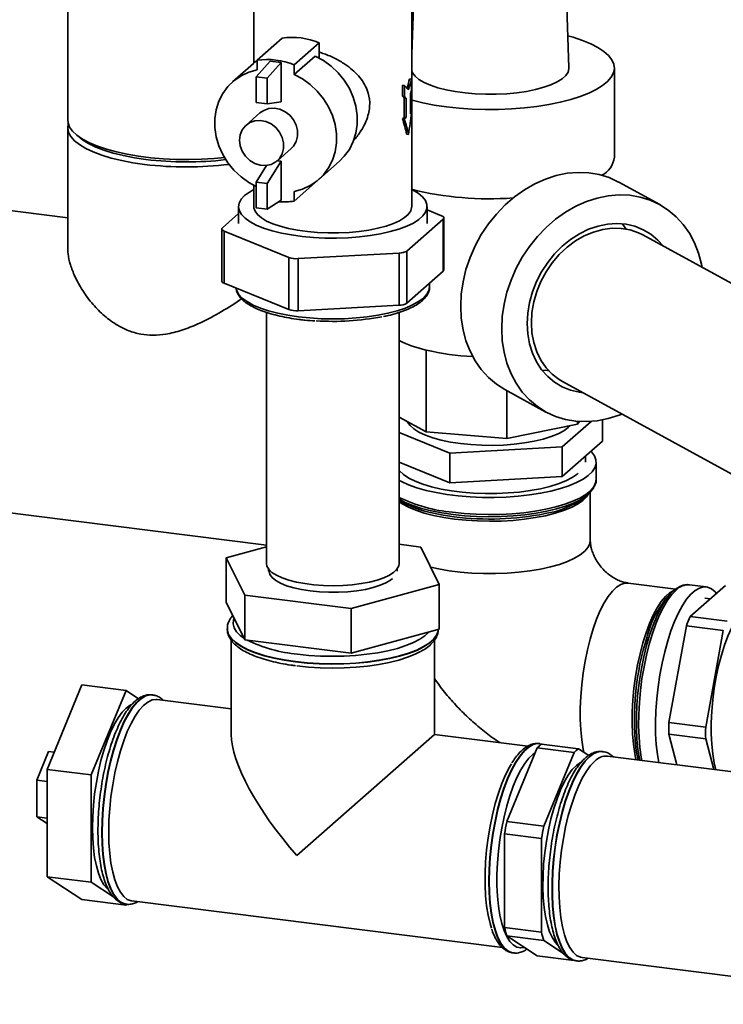
# Paper-space layout 'Blatt1' of a CAD drawing. Units: millimetres. Extents: x 0 to 5940, y 0 to 4200.
# Drawn here: x 4930 to 5109, y 1285 to 1535 of the extents above; entities that cross this region are included whole.
import ezdxf

# ---------------------------------------------------------------- set-up
doc = ezdxf.new("R2010")
doc.units = ezdxf.units.MM

psp = doc.layouts.new('Blatt1')

# ---------------------------------------------------------------- linework, layer by layer
at = {"color": 7, "linetype": 'Continuous', "lineweight": 35, "ltscale": 10}
for p, q in [((4942.55, 1740.57), (4942.55, 1509.27)), ((5069.62, 1522.51), (5068.36, 1556.45)), ((5030.66, 1550.49), (5029.75, 1525.96)), ((4989.75, 1548.73), (4989.75, 1523.68)), ((5029.75, 1487.27), (5029.75, 1549.69)), ((5029.92, 1530.62), (5029.75, 1530.58)), ((4996.94, 1530.02), (4990.58, 1524.41)), ((5006.3, 1528.84), (4999.93, 1523.23)), ((5006.3, 1524.93), (5006.3, 1528.84)), ((4989.65, 1523.59), (4984.34, 1518.91)), ((4990.32, 1520.21), (4993.85, 1524.16)), ((4990.58, 1524.41), (4990.58, 1521.95)), ((4993.12, 1519.86), (4996.66, 1523.8)), ((4993.85, 1524.16), (4996.66, 1523.8)), ((4996.66, 1523.8), (4996.66, 1513.9)), ((5005.24, 1525.45), (4999.93, 1520.77)), ((4999.93, 1520.77), (4999.93, 1523.23)), ((5081.12, 1499.8), (5081.12, 1522.43)), ((4990.32, 1520.21), (4993.12, 1519.86)), ((4990.32, 1513.67), (4990.32, 1520.21)), ((4993.12, 1513.31), (4993.12, 1519.86)), ((5027.43, 1518.09), (5027.43, 1515.26)), ((5027.43, 1518.09), (5027.9, 1518.03)), ((5027.9, 1518.03), (5027.9, 1515.2)), ((5029.2, 1519.65), (5029.67, 1519.59)), ((5029.67, 1516.76), (5029.67, 1519.59)), ((5029.41, 1510.78), (5029.41, 1515.68)), ((4990.32, 1513.67), (4993.12, 1513.31)), ((4996.66, 1513.9), (4993.12, 1513.31)), ((5027.43, 1515.26), (5027.9, 1515.2)), ((5027.88, 1514.81), (5027.88, 1509.9)), ((5027.88, 1514.81), (5028.35, 1514.75)), ((5028.35, 1514.75), (5028.35, 1509.85)), ((4991.29, 1511.04), (4987.75, 1507.92)), ((5029.41, 1511.14), (5029.67, 1511.1)), ((5027.43, 1509.61), (5027.9, 1509.55)), ((5027.88, 1509.9), (5028.35, 1509.85)), ((4942.55, 1507.39), (4942.55, 1476.73)), ((5028.46, 1505.65), (5028.93, 1505.59)), ((4995.69, 1498.92), (4999.22, 1502.04)), ((4993.12, 1493.18), (4996.66, 1498.82)), ((4995.71, 1498.94), (4996.66, 1498.82)), ((4996.66, 1498.82), (4996.66, 1488.92)), ((5006.17, 1494.16), (5011.47, 1498.84)), ((4990.32, 1493.53), (4992.96, 1497.75)), ((4990.32, 1493.53), (4993.12, 1493.18)), ((4990.32, 1486.98), (4990.32, 1493.53)), ((4993.12, 1486.63), (4993.12, 1493.18)), ((5005.96, 1493.98), (4999.93, 1488.67)), ((5092.62, 1487.81), (5082.23, 1493.51)), ((4989.75, 1492.7), (4989.75, 1487.27)), ((4999.93, 1488.67), (4999.93, 1491.12)), ((4942.55, 1484.48), (4907.3, 1488.92)), ((4996.66, 1488.92), (4993.12, 1486.63)), ((4985.85, 1487.27), (4985.85, 1483.02)), ((4990.32, 1486.98), (4993.12, 1486.63)), ((5033.65, 1483.02), (5033.65, 1487.27)), ((5037.33, 1484.95), (5033.65, 1486.45)), ((4985.85, 1485.52), (4981.77, 1481.92)), ((5028.54, 1476.03), (5037.73, 1484.13)), ((5037.73, 1470.93), (5037.73, 1484.13)), ((5037.89, 1471.22), (5037.89, 1484.42)), ((4981.61, 1481.63), (4981.61, 1468.43)), ((4982.18, 1481.1), (4998.63, 1474.4)), ((4982.18, 1481.1), (4982.18, 1467.9)), ((5225.43, 1404.95), (5088.38, 1480.1)), ((5028.54, 1476.03), (5028.54, 1462.83)), ((4998.63, 1461.2), (4998.63, 1474.4)), ((5000.97, 1474.1), (5026.61, 1475.5)), ((5000.97, 1474.1), (5000.97, 1460.9)), ((5026.61, 1462.3), (5026.61, 1475.5)), ((5028.54, 1462.83), (5037.73, 1470.93)), ((4982.18, 1467.9), (4998.63, 1461.2)), ((5034.3, 1467), (5034.3, 1467.91)), ((5000.97, 1460.9), (5026.61, 1462.3)), ((4992.95, 1460.46), (4992.95, 1396.76)), ((5001.13, 1458.69), (5001.3, 1458.66)), ((5001.3, 1458.66), (5001.47, 1458.64)), ((5026.55, 1396.76), (5026.55, 1460.46)), ((5033.38, 1450.92), (5033.38, 1430.18)), ((5053.38, 1440.9), (5063.77, 1435.2)), ((5053.83, 1440.66), (5053.83, 1428.52)), ((5068, 1442.92), (5205.05, 1367.77)), ((5033.38, 1430.18), (5026.55, 1433.92)), ((5078.11, 1427.82), (5078.11, 1433.21)), ((5071.81, 1432.16), (5053.83, 1428.52)), ((5067.9, 1426.36), (5075.22, 1432.81)), ((5071.81, 1432.82), (5071.81, 1432.16)), ((5072.27, 1432.79), (5071.81, 1432.16)), ((5026.55, 1430.04), (5039.42, 1424.8)), ((5053.83, 1428.52), (5033.38, 1430.18)), ((5039.42, 1424.8), (5067.9, 1426.36)), ((5078.11, 1427.82), (5067.9, 1418.82)), ((5067.9, 1418.82), (5067.9, 1426.36)), ((5039.42, 1417.26), (5039.42, 1424.8)), ((5073.77, 1422.49), (5073.77, 1423.99)), ((5039.42, 1417.26), (5026.55, 1422.5)), ((5076.52, 1418.17), (5076.52, 1422.49)), ((5067.9, 1418.82), (5039.42, 1417.26)), ((4897.79, 1413.42), (4992.95, 1401.43)), ((5073.66, 1413.61), (5074.51, 1414.37)), ((5075.02, 1402.69), (5075.02, 1414.86)), ((4992.95, 1401.06), (4982.75, 1398.27)), ((5032.09, 1400.97), (5026.55, 1401.66)), ((5036.75, 1391.47), (5032.09, 1400.97)), ((4982.75, 1398.27), (4987.41, 1388.78)), ((4982.75, 1386.96), (4982.75, 1398.27)), ((4993.45, 1395.4), (4993.45, 1394.87)), ((5026.05, 1394.87), (5026.05, 1395.4)), ((5014.41, 1385.38), (5036.75, 1391.47)), ((5036.75, 1380.16), (5036.75, 1391.47)), ((5096.67, 1390.31), (5084.6, 1391.83)), ((5104.43, 1390.84), (5100.14, 1391.39)), ((5100.35, 1383.32), (5109.27, 1391.19)), ((4987.41, 1388.78), (5014.41, 1385.38)), ((4987.41, 1377.46), (4987.41, 1388.78)), ((5096.12, 1389.86), (5095.26, 1389.11)), ((4982.75, 1386.96), (4987.41, 1377.46)), ((5105.43, 1387.8), (5104.07, 1387.97)), ((5014.41, 1374.06), (5014.41, 1385.38)), ((5109.71, 1382.14), (5100.35, 1383.32)), ((5094.93, 1356.46), (5099.39, 1380.98)), ((5099.39, 1380.98), (5108.74, 1379.8)), ((4983, 1380.26), (4983, 1380.18)), ((4983, 1380.17), (4983, 1380.26)), ((5014.41, 1374.06), (5036.75, 1380.16)), ((5108.74, 1379.8), (5104.28, 1355.28)), ((4984, 1377.34), (4984, 1353.47)), ((4987.41, 1377.46), (5014.41, 1374.06)), ((5035.5, 1353.47), (5035.5, 1377.35)), ((4937.3, 1344.59), (4946.14, 1365.99)), ((4957.37, 1364.58), (4946.14, 1365.99)), ((4948.53, 1343.17), (4957.37, 1364.58)), ((4957.37, 1364.58), (4960.51, 1362.51)), ((4964.07, 1363.48), (4963.99, 1363.49)), ((4964.07, 1363.48), (4963.99, 1363.49)), ((4984, 1359.96), (4965.26, 1362.32)), ((5104.28, 1355.28), (5094.93, 1356.46)), ((5000.65, 1322.73), (5035.5, 1353.47)), ((5059.19, 1350.49), (5035.5, 1353.47)), ((5094.93, 1353.48), (5104.28, 1352.3)), ((5097, 1345.72), (5094.93, 1353.48)), ((5062.2, 1351.11), (5062.12, 1351.12)), ((5062.84, 1350.96), (5062.15, 1351.09)), ((5072.05, 1349.83), (5062.69, 1351.01)), ((5104.28, 1352.3), (5106.36, 1344.54)), ((4937.72, 1349.09), (4934.72, 1341.81)), ((4939.09, 1348.92), (4937.72, 1349.09)), ((5053.85, 1331.33), (5061.58, 1350.03)), ((5061.58, 1350.03), (5070.93, 1348.85)), ((5070.93, 1348.85), (5063.21, 1330.15)), ((5074.63, 1348.13), (5072.05, 1349.83)), ((5078.19, 1349.1), (5078.11, 1349.11)), ((5118.57, 1343), (5079.38, 1347.94)), ((4948.53, 1343.17), (4937.3, 1344.59)), ((4937.3, 1317.37), (4937.3, 1344.59)), ((4937.3, 1341.49), (4934.72, 1341.81)), ((4934.72, 1341.81), (4934.72, 1332.56)), ((4948.53, 1315.96), (4948.53, 1343.17)), ((4937.3, 1332.23), (4934.72, 1332.56)), ((4934.72, 1332.56), (4937.3, 1330.86)), ((5063.21, 1330.15), (5053.85, 1331.33)), ((5053.3, 1328.25), (5062.65, 1327.08)), ((5053.3, 1304.48), (5053.3, 1328.25)), ((5062.65, 1327.08), (5062.65, 1303.3)), ((4948.53, 1315.96), (4937.3, 1317.37)), ((4946.14, 1311.56), (4937.3, 1317.37)), ((4954.14, 1312.27), (4948.53, 1315.96)), ((4957.37, 1310.14), (4946.14, 1311.56)), ((4958.83, 1311.22), (5052.73, 1299.39)), ((4957.37, 1310.14), (4956.77, 1310.54)), ((4957.3, 1310.41), (4957.38, 1310.4)), ((4957.48, 1310.42), (4957.37, 1310.14)), ((5062.65, 1303.3), (5053.3, 1304.48)), ((5053.85, 1302.39), (5063.21, 1301.21)), ((5061.58, 1297.31), (5053.85, 1302.39)), ((5063.21, 1301.21), (5068.26, 1297.89)), ((5055.35, 1298.06), (5055.44, 1298.04)), ((5055.44, 1298.04), (5055.52, 1298.03)), ((5070.93, 1296.13), (5061.58, 1297.31)), ((5071.42, 1296.03), (5071.5, 1296.02)), ((5072.95, 1296.85), (5166.84, 1285.02))]:
    psp.add_line(p, q, dxfattribs=at)
at = {"color": 7, "linetype": 'Continuous', "lineweight": 35, "ltscale": 10, "flags": 128}
for points in [[(5029.75, 1514.28), (5029.85, 1514.26), (5032.57, 1513.6), (5035.48, 1513.05), (5038.56, 1512.6), (5041.75, 1512.26), (5045.04, 1512.04), (5048.38, 1511.94), (5051.73, 1511.95), (5055.06, 1512.09), (5058.33, 1512.34), (5061.49, 1512.7), (5064.53, 1513.18), (5067.39, 1513.76), (5070.06, 1514.44), (5072.49, 1515.21), (5074.66, 1516.06), (5076.55, 1516.98), (5078.14, 1517.97), (5079.4, 1519), (5080.32, 1520.08), (5080.9, 1521.18), (5081.12, 1522.29), (5080.98, 1523.41), (5080.49, 1524.52), (5079.65, 1525.6), (5078.47, 1526.64), (5076.97, 1527.64), (5075.15, 1528.58), (5073.04, 1529.45), (5070.67, 1530.24), (5069.32, 1530.62)], [(4990.58, 1524.34), (4990, 1523.89), (4989.65, 1523.59)], [(5011.47, 1498.84), (5012.67, 1500.05), (5013.95, 1501.8), (5014.94, 1503.76), (5015.61, 1505.88), (5015.95, 1508.12), (5015.95, 1510.43), (5015.61, 1512.76), (5014.94, 1515.05), (5013.95, 1517.26), (5012.67, 1519.33), (5011.12, 1521.23), (5009.34, 1522.9), (5007.36, 1524.32), (5005.24, 1525.45)], [(4990.58, 1521.95), (4988.45, 1521.36), (4986.48, 1520.44), (4984.69, 1519.21), (4983.14, 1517.71), (4981.86, 1515.96), (4980.87, 1514), (4980.2, 1511.87), (4979.86, 1509.63), (4979.86, 1507.32), (4980.2, 1505), (4980.87, 1502.7), (4981.86, 1500.5), (4983.14, 1498.42), (4984.69, 1496.53), (4986.48, 1494.85), (4988.45, 1493.43), (4990.32, 1492.42)], [(4999.93, 1491.12), (5002.06, 1491.72), (5004.03, 1492.64), (5005.82, 1493.86), (5007.37, 1495.37), (5008.65, 1497.12), (5009.64, 1499.08), (5010.31, 1501.2), (5010.65, 1503.44), (5010.65, 1505.75), (5010.31, 1508.08), (5009.64, 1510.37), (5008.65, 1512.58), (5007.37, 1514.66), (5005.82, 1516.55), (5004.03, 1518.23), (5002.06, 1519.65), (4999.93, 1520.77)], [(5029.75, 1521.67), (5029.94, 1521.25), (5030.59, 1520.38), (5031.58, 1519.55), (5032.89, 1518.78), (5034.5, 1518.07), (5036.38, 1517.43), (5038.49, 1516.89), (5040.81, 1516.45), (5043.28, 1516.11), (5045.86, 1515.88), (5048.52, 1515.77), (5051.19, 1515.78), (5053.83, 1515.91), (5056.4, 1516.16), (5058.85, 1516.51), (5061.13, 1516.98), (5063.21, 1517.54), (5065.04, 1518.18), (5066.6, 1518.91), (5067.86, 1519.69), (5068.79, 1520.53), (5069.38, 1521.4), (5069.62, 1522.28), (5069.62, 1522.51)], [(4999.22, 1502.04), (4999.8, 1502.64), (5000.47, 1503.8), (5000.82, 1505.13), (5000.82, 1506.55), (5000.47, 1507.96), (4999.8, 1509.29), (4998.83, 1510.45), (4997.65, 1511.36), (4996.31, 1511.96), (4994.9, 1512.23), (4993.52, 1512.14), (4992.25, 1511.69), (4991.29, 1511.04)], [(4982.28, 1499.74), (4979.7, 1499.5), (4976.49, 1499.3), (4973.24, 1499.22), (4969.97, 1499.26), (4966.74, 1499.42), (4963.58, 1499.69), (4960.53, 1500.08), (4957.62, 1500.57), (4954.88, 1501.17), (4952.36, 1501.85), (4950.07, 1502.63), (4948.05, 1503.49), (4946.32, 1504.41), (4944.89, 1505.39), (4943.8, 1506.41), (4943.04, 1507.47), (4942.63, 1508.55), (4942.55, 1509.27)], [(4962.04, 1497.99), (4959.05, 1498.43), (4956.23, 1498.97), (4953.59, 1499.61), (4951.18, 1500.35), (4949.03, 1501.16), (4947.15, 1502.05), (4945.57, 1503.01), (4944.3, 1504.01), (4943.37, 1505.05), (4942.79, 1506.12), (4942.55, 1507.21), (4942.67, 1508.3), (4942.68, 1508.33)], [(4986.11, 1504.13), (4986.28, 1502.7), (4986.8, 1501.32), (4987.63, 1500.06), (4988.71, 1499.02), (4989.99, 1498.26), (4991.37, 1497.82), (4992.77, 1497.73), (4994.11, 1498), (4995.3, 1498.61), (4996.26, 1499.52), (4996.94, 1500.68), (4997.29, 1502.01), (4997.29, 1503.43), (4996.94, 1504.85), (4996.26, 1506.17), (4995.3, 1507.33), (4994.11, 1508.24), (4992.77, 1508.84), (4991.37, 1509.11), (4989.99, 1509.02), (4988.71, 1508.58), (4987.63, 1507.81), (4986.8, 1506.77), (4986.28, 1505.51), (4986.11, 1504.13)], [(4945, 1505.31), (4945.1, 1505.2), (4946.3, 1504.21), (4947.82, 1503.27), (4949.64, 1502.39), (4951.74, 1501.58), (4954.1, 1500.85), (4956.68, 1500.21), (4959.46, 1499.67), (4962.39, 1499.24)], [(5042.17, 1462.01), (5042.32, 1465.1), (5042.77, 1468.21), (5043.51, 1471.31), (5044.54, 1474.37), (5045.84, 1477.34), (5047.39, 1480.19), (5049.19, 1482.89), (5051.21, 1485.4), (5053.42, 1487.7), (5055.8, 1489.76), (5058.31, 1491.56), (5060.94, 1493.07), (5063.66, 1494.28), (5066.41, 1495.17), (5069.19, 1495.73), (5071.95, 1495.96), (5074.66, 1495.85), (5077.29, 1495.4), (5079.81, 1494.63), (5082.19, 1493.53), (5082.23, 1493.51)], [(4987.39, 1490.08), (4986.52, 1489.15), (4986.01, 1488.18), (4985.85, 1487.2), (4986.06, 1486.22), (4986.62, 1485.26), (4987.54, 1484.33), (4988.79, 1483.44), (4990.36, 1482.61), (4992.22, 1481.85), (4994.35, 1481.17), (4996.71, 1480.59), (4999.27, 1480.11), (5001.99, 1479.73), (5004.83, 1479.47), (5007.74, 1479.33), (5010.68, 1479.31), (5013.61, 1479.4), (5016.48, 1479.62), (5019.25, 1479.96), (5021.87, 1480.4), (5024.31, 1480.95), (5026.53, 1481.59), (5028.5, 1482.32), (5030.18, 1483.13), (5031.55, 1484), (5032.59, 1484.91), (5033.28, 1485.87), (5033.62, 1486.84), (5033.59, 1487.82), (5033.21, 1488.8), (5032.47, 1489.74), (5031.38, 1490.66), (5029.97, 1491.52), (5029.75, 1491.63)], [(4989.75, 1491.63), (4988.6, 1490.98), (4987.39, 1490.08)], [(5052.56, 1456.31), (5052.71, 1459.4), (5053.16, 1462.52), (5053.9, 1465.62), (5054.93, 1468.67), (5056.23, 1471.64), (5057.78, 1474.49), (5059.58, 1477.19), (5061.6, 1479.7), (5063.81, 1482), (5066.18, 1484.07), (5068.7, 1485.86), (5071.33, 1487.37), (5074.04, 1488.58), (5076.8, 1489.47), (5079.58, 1490.03), (5082.34, 1490.26), (5085.05, 1490.15), (5087.68, 1489.71), (5090.2, 1488.93), (5092.58, 1487.83), (5094.79, 1486.43), (5096.8, 1484.73), (5098.6, 1482.76), (5100.16, 1480.54), (5101.46, 1478.1), (5102.48, 1475.46), (5103.23, 1472.66), (5103.38, 1471.88)], [(4989.75, 1487.27), (4989.77, 1487), (4990.05, 1486.12), (4990.69, 1485.25), (4991.66, 1484.42), (4992.96, 1483.64), (4994.56, 1482.93), (4996.43, 1482.29), (4998.54, 1481.75), (5000.84, 1481.3), (5003.31, 1480.96), (5005.89, 1480.73), (5008.54, 1480.61), (5011.21, 1480.62), (5013.86, 1480.74), (5016.43, 1480.98), (5018.88, 1481.34), (5021.17, 1481.79), (5023.26, 1482.35), (5025.11, 1483), (5026.68, 1483.72), (5027.95, 1484.5), (5028.89, 1485.33), (5029.49, 1486.2), (5029.74, 1487.09), (5029.75, 1487.27)], [(5037.73, 1484.13), (5037.83, 1484.23), (5037.88, 1484.34), (5037.89, 1484.45), (5037.86, 1484.56), (5037.78, 1484.66), (5037.67, 1484.77), (5037.52, 1484.86), (5037.33, 1484.95)], [(4981.77, 1481.92), (4981.68, 1481.82), (4981.62, 1481.71), (4981.61, 1481.6), (4981.64, 1481.49), (4981.72, 1481.38), (4981.83, 1481.28), (4981.99, 1481.19), (4982.18, 1481.1)], [(5059.03, 1457.63), (5059.18, 1460.31), (5059.63, 1463.01), (5060.38, 1465.68), (5061.4, 1468.29), (5062.69, 1470.79), (5064.22, 1473.15), (5065.98, 1475.32), (5067.93, 1477.28), (5070.03, 1478.98), (5072.27, 1480.41), (5074.6, 1481.55), (5076.99, 1482.36), (5079.39, 1482.85), (5081.78, 1483), (5084.11, 1482.81), (5086.35, 1482.29), (5088.46, 1481.44), (5090.4, 1480.27), (5092.16, 1478.81), (5093.54, 1477.27)], [(5088.38, 1480.1), (5087.25, 1480.65), (5085.12, 1481.38), (5082.88, 1481.77), (5080.56, 1481.8), (5078.19, 1481.5), (5075.83, 1480.85), (5073.5, 1479.87), (5071.26, 1478.57), (5069.13, 1476.98), (5067.16, 1475.13), (5065.38, 1473.05), (5063.82, 1470.76), (5062.5, 1468.32), (5061.46, 1465.77), (5060.69, 1463.14), (5060.23, 1460.48), (5060.08, 1457.84), (5060.23, 1455.26), (5060.69, 1452.79), (5061.46, 1450.47), (5062.5, 1448.34), (5063.82, 1446.43), (5065.38, 1444.78), (5067.16, 1443.42), (5068, 1442.92)], [(5083.18, 1482.93), (5083.3, 1482.77), (5084.12, 1481.6)], [(4982.18, 1467.9), (4981.99, 1467.99), (4981.83, 1468.08), (4981.72, 1468.19), (4981.64, 1468.29), (4981.61, 1468.4), (4981.61, 1468.43)], [(4985.22, 1466.66), (4985.38, 1466), (4985.92, 1465.03), (4986.81, 1464.09), (4988.03, 1463.19), (4989.56, 1462.34), (4991.39, 1461.56), (4993.49, 1460.87), (4995.83, 1460.26), (4998.37, 1459.75), (5001.07, 1459.34)], [(5001.07, 1459.34), (5003.9, 1459.05), (5006.82, 1458.87), (5009.78, 1458.81), (5012.74, 1458.87), (5015.65, 1459.05), (5018.48, 1459.35), (5021.18, 1459.76), (5023.72, 1460.27), (5026.05, 1460.88), (5028.15, 1461.58), (5029.97, 1462.36), (5031.5, 1463.2), (5032.72, 1464.1), (5033.59, 1465.05), (5034.13, 1466.02), (5034.3, 1467)], [(5053.38, 1440.9), (5051.21, 1442.29), (5049.19, 1443.98), (5047.39, 1445.95), (5045.84, 1448.17), (5044.54, 1450.62), (5043.51, 1453.25), (5042.77, 1456.05), (5042.32, 1458.98), (5042.17, 1462.01)], [(5082.99, 1434.7), (5082.34, 1434.44), (5079.58, 1433.55), (5076.8, 1432.99), (5074.04, 1432.76), (5071.33, 1432.87), (5068.7, 1433.31), (5066.18, 1434.09), (5063.81, 1435.18), (5061.6, 1436.59), (5059.58, 1438.29), (5057.78, 1440.26), (5056.23, 1442.48), (5054.93, 1444.92), (5053.9, 1447.56), (5053.16, 1450.36), (5052.71, 1453.29), (5052.56, 1456.31)], [(5073.16, 1440.09), (5072.27, 1440.2), (5070.03, 1440.73), (5067.93, 1441.58), (5065.98, 1442.75), (5064.22, 1444.21), (5062.69, 1445.94), (5061.4, 1447.92), (5060.38, 1450.12), (5059.63, 1452.49), (5059.18, 1455.01), (5059.03, 1457.63)], [(5064.44, 1445.71), (5064.21, 1445.71), (5062.81, 1445.78)], [(5069.93, 1431.78), (5069.45, 1431.31), (5068.3, 1430.47), (5066.84, 1429.68), (5065.08, 1428.97), (5063.05, 1428.34), (5060.79, 1427.8), (5058.34, 1427.36), (5055.75, 1427.04), (5053.05, 1426.83), (5050.29, 1426.74), (5047.51, 1426.77), (5044.78, 1426.93), (5042.13, 1427.2), (5039.6, 1427.58), (5037.25, 1428.07), (5035.11, 1428.65), (5033.22, 1429.33), (5031.6, 1430.08), (5030.3, 1430.9), (5029.33, 1431.76), (5028.7, 1432.66), (5028.65, 1432.77)], [(5026.55, 1417.88), (5027.14, 1417.57), (5028.97, 1416.75), (5031.07, 1416), (5033.41, 1415.34), (5035.96, 1414.77), (5038.69, 1414.3), (5041.56, 1413.94), (5044.54, 1413.69), (5047.59, 1413.55), (5050.66, 1413.53), (5053.71, 1413.63), (5056.72, 1413.84), (5059.63, 1414.17), (5062.41, 1414.6), (5065.03, 1415.14), (5067.44, 1415.77), (5069.62, 1416.49), (5071.54, 1417.29), (5073.18, 1418.16), (5074.5, 1419.08), (5075.51, 1420.05), (5076.17, 1421.05), (5076.49, 1422.07), (5076.46, 1423.09), (5076.08, 1424.11), (5075.36, 1425.1), (5075.21, 1425.26)], [(5071.98, 1419.68), (5071.71, 1419.45), (5070.42, 1418.57), (5068.81, 1417.74), (5066.92, 1416.99), (5064.76, 1416.33), (5062.37, 1415.75), (5059.79, 1415.28), (5057.05, 1414.92), (5054.21, 1414.67), (5051.29, 1414.54), (5048.35, 1414.54), (5045.42, 1414.65), (5042.56, 1414.88), (5039.81, 1415.23), (5037.21, 1415.68), (5034.79, 1416.24), (5032.6, 1416.9), (5030.67, 1417.64), (5029.02, 1418.45), (5027.69, 1419.33), (5026.69, 1420.25), (5026.55, 1420.41)], [(5040.11, 1409.78), (5043.04, 1409.47), (5046.06, 1409.28), (5049.12, 1409.2), (5052.19, 1409.24), (5055.23, 1409.4), (5058.19, 1409.67), (5061.04, 1410.05), (5063.74, 1410.54), (5066.26, 1411.12), (5068.56, 1411.8), (5070.61, 1412.56), (5072.39, 1413.4), (5073.88, 1414.29), (5075.05, 1415.24), (5075.88, 1416.22), (5076.38, 1417.23), (5076.52, 1418.17)], [(5075.88, 1416.06), (5075.77, 1415.85), (5075.02, 1414.85), (5073.92, 1413.89), (5072.5, 1412.97), (5070.77, 1412.12), (5068.75, 1411.34), (5066.47, 1410.64), (5063.97, 1410.03), (5061.27, 1409.53), (5058.41, 1409.13), (5055.44, 1408.85), (5052.39, 1408.68), (5049.29, 1408.63), (5046.21, 1408.71), (5043.17, 1408.9), (5040.22, 1409.21), (5037.39, 1409.63), (5034.73, 1410.15), (5032.27, 1410.78), (5030.05, 1411.5), (5028.09, 1412.29), (5026.55, 1413.08)], [(5074.61, 1414.46), (5074.09, 1413.69), (5073.11, 1412.75), (5071.8, 1411.84), (5070.17, 1411), (5068.26, 1410.22), (5066.09, 1409.53), (5063.69, 1408.92), (5061.09, 1408.42), (5058.33, 1408.02), (5055.45, 1407.73), (5052.48, 1407.56), (5049.48, 1407.51), (5046.47, 1407.57), (5043.52, 1407.76), (5040.64, 1408.05)], [(5040.64, 1408.05), (5037.89, 1408.46), (5035.31, 1408.98), (5032.93, 1409.59), (5030.78, 1410.29), (5028.9, 1411.08), (5027.31, 1411.93), (5026.55, 1412.43)], [(5035.72, 1409.44), (5037.76, 1409.04), (5040.54, 1408.63)], [(5034.6, 1395.87), (5036.58, 1395.43), (5039.25, 1394.96), (5042.07, 1394.61), (5044.99, 1394.37), (5047.97, 1394.24), (5050.98, 1394.24), (5053.97, 1394.35), (5056.9, 1394.58), (5059.73, 1394.93), (5062.41, 1395.38), (5064.92, 1395.93), (5067.21, 1396.58), (5069.25, 1397.32), (5071.02, 1398.13), (5072.49, 1399.01), (5073.64, 1399.94), (5074.45, 1400.9), (5074.91, 1401.89), (5075.02, 1402.69)], [(5026.55, 1396.76), (5026.46, 1396.17), (5026.02, 1395.36), (5025.24, 1394.59), (5024.13, 1393.86), (5022.71, 1393.19), (5021.01, 1392.6), (5019.08, 1392.1), (5016.94, 1391.7), (5014.65, 1391.4), (5012.26, 1391.22), (5009.82, 1391.16), (5007.37, 1391.21), (5004.97, 1391.39), (5002.68, 1391.68), (5000.54, 1392.08), (4998.59, 1392.57), (4996.88, 1393.16), (4995.45, 1393.82), (4994.32, 1394.55), (4993.51, 1395.32), (4993.06, 1396.12), (4992.95, 1396.76)], [(5024.86, 1392.97), (5024.39, 1392.6), (5023.21, 1391.9), (5021.73, 1391.26), (5019.98, 1390.71), (5018, 1390.24), (5015.84, 1389.89), (5013.54, 1389.64), (5011.16, 1389.51), (5008.75, 1389.5), (5006.36, 1389.61), (5004.04, 1389.84), (5001.85, 1390.18), (4999.84, 1390.62), (4998.05, 1391.16), (4996.52, 1391.78), (4995.29, 1392.48), (4994.38, 1393.22), (4993.81, 1394), (4993.6, 1394.8), (4993.63, 1395.18)], [(5073.37, 1348.96), (5073.21, 1349.73), (5072.84, 1352.06), (5072.59, 1354.6), (5072.46, 1357.31), (5072.46, 1360.14), (5072.59, 1363.07), (5072.84, 1366.05), (5073.21, 1369.04), (5073.69, 1371.99), (5074.29, 1374.87), (5074.98, 1377.63), (5075.77, 1380.24), (5076.63, 1382.65), (5077.56, 1384.84), (5078.55, 1386.78), (5079.58, 1388.43), (5080.63, 1389.78), (5081.69, 1390.8), (5082.75, 1391.48), (5083.79, 1391.82), (5084.6, 1391.83)], [(5092.36, 1346.31), (5092.02, 1348.34), (5091.75, 1350.9), (5091.59, 1353.63), (5091.56, 1356.5), (5091.66, 1359.46), (5091.87, 1362.49), (5092.21, 1365.54), (5092.66, 1368.57), (5093.22, 1371.55), (5093.88, 1374.43), (5094.64, 1377.17), (5095.48, 1379.74), (5096.39, 1382.11), (5097.37, 1384.25), (5098.39, 1386.13), (5099.45, 1387.72), (5100.53, 1389), (5101.61, 1389.95), (5102.69, 1390.58), (5103.75, 1390.85), (5104.77, 1390.78), (5105.75, 1390.36), (5106.66, 1389.6), (5107.01, 1389.2)], [(5086.6, 1347.03), (5086.28, 1348.63), (5085.94, 1351.02), (5085.72, 1353.6), (5085.63, 1356.34), (5085.66, 1359.21), (5085.81, 1362.15), (5086.1, 1365.14), (5086.49, 1368.12), (5087.01, 1371.06), (5087.63, 1373.91), (5088.35, 1376.64), (5089.15, 1379.2), (5090.04, 1381.56), (5090.98, 1383.69), (5091.98, 1385.56), (5093.01, 1387.14), (5094.07, 1388.41), (5095.13, 1389.35), (5096.19, 1389.94), (5096.22, 1389.95)], [(5087.54, 1346.91), (5087.48, 1347.23), (5087.11, 1349.64), (5086.85, 1352.25), (5086.73, 1355.04), (5086.73, 1357.96), (5086.85, 1360.97), (5087.11, 1364.03), (5087.48, 1367.1), (5087.97, 1370.14), (5088.57, 1373.1), (5089.28, 1375.96), (5090.07, 1378.66), (5090.95, 1381.18), (5091.9, 1383.47), (5092.9, 1385.51), (5093.95, 1387.28), (5095.03, 1388.73), (5096.12, 1389.86), (5096.36, 1390.07)], [(5096.78, 1390.06), (5095.7, 1388.94), (5094.63, 1387.5), (5093.58, 1385.76), (5092.58, 1383.75), (5091.64, 1381.5), (5090.76, 1379.02), (5089.96, 1376.36), (5089.25, 1373.54), (5088.64, 1370.61), (5088.13, 1367.6), (5087.74, 1364.56), (5087.46, 1361.51), (5087.3, 1358.51), (5087.27, 1355.59), (5087.37, 1352.78), (5087.58, 1350.14), (5087.92, 1347.68), (5088.07, 1346.85)], [(5117.17, 1386.32), (5116.99, 1386.33), (5115.98, 1386.21), (5114.95, 1385.73), (5113.9, 1384.89), (5112.86, 1383.72), (5111.84, 1382.22), (5110.86, 1380.43), (5109.92, 1378.36), (5109.05, 1376.05), (5108.26, 1373.54), (5107.56, 1370.86), (5106.95, 1368.06), (5106.46, 1365.16), (5106.08, 1362.23), (5105.82, 1359.31), (5105.7, 1356.43), (5105.7, 1353.64), (5105.82, 1350.99), (5106.08, 1348.52), (5106.46, 1346.25), (5106.88, 1344.48)], [(4984.76, 1382.87), (4984.61, 1382.47), (4984.51, 1381.47), (4984.76, 1380.48), (4985.36, 1379.5), (4986.3, 1378.55), (4987.21, 1377.88)], [(4983, 1380.18), (4983.03, 1379.77), (4983.35, 1378.74), (4984.03, 1377.73), (4985.06, 1376.75), (4986.42, 1375.81), (4988.1, 1374.94), (4990.07, 1374.14), (4992.31, 1373.42), (4994.78, 1372.79), (4997.45, 1372.26), (5000.29, 1371.84), (5003.26, 1371.53), (5006.32, 1371.33), (5009.42, 1371.26), (5012.53, 1371.31), (5015.6, 1371.48), (5018.59, 1371.76), (5021.46, 1372.16), (5024.17, 1372.67), (5026.69, 1373.28), (5028.98, 1373.98), (5031.01, 1374.77), (5032.75, 1375.62), (5034.18, 1376.55), (5035.28, 1377.52), (5036.04, 1378.52), (5036.44, 1379.55), (5036.5, 1380.09)], [(5000.29, 1371.92), (4997.45, 1372.34), (4994.78, 1372.87), (4992.31, 1373.5), (4990.07, 1374.22), (4988.1, 1375.02), (4986.42, 1375.9), (4985.06, 1376.83), (4984.03, 1377.81), (4983.35, 1378.82), (4983.03, 1379.85), (4983, 1380.17)], [(5036.5, 1380.09), (5036.44, 1379.63), (5036.04, 1378.6), (5035.28, 1377.6), (5034.18, 1376.63), (5032.75, 1375.71), (5031.01, 1374.85), (5028.98, 1374.06), (5026.69, 1373.36), (5024.17, 1372.75), (5021.46, 1372.24), (5018.59, 1371.84), (5015.6, 1371.56), (5012.53, 1371.39), (5009.42, 1371.34), (5006.32, 1371.42), (5003.26, 1371.61), (5000.29, 1371.92)], [(5000.82, 1373.8), (5003.68, 1373.5), (5006.62, 1373.32), (5009.61, 1373.26), (5012.59, 1373.31), (5015.54, 1373.48), (5018.41, 1373.77), (5021.15, 1374.16), (5023.74, 1374.67), (5026.13, 1375.27), (5028.28, 1375.96), (5030.18, 1376.73), (5031.79, 1377.57), (5033.1, 1378.46), (5034.07, 1379.41), (5034.09, 1379.43)], [(5000.65, 1370.82), (5003.56, 1370.51), (5006.56, 1370.33), (5009.6, 1370.26), (5012.65, 1370.32), (5015.66, 1370.49), (5018.58, 1370.78), (5021.38, 1371.19), (5024.01, 1371.7), (5026.45, 1372.31), (5028.65, 1373.01), (5030.59, 1373.8), (5031.94, 1374.49)], [(4963.99, 1363.49), (4963.35, 1363.5), (4962.28, 1363.23), (4961.19, 1362.61), (4960.09, 1361.64), (4959, 1360.34), (4957.93, 1358.72), (4956.9, 1356.8), (4955.91, 1354.62), (4954.99, 1352.2), (4954.15, 1349.57), (4953.4, 1346.77), (4952.74, 1343.84), (4952.19, 1340.81), (4951.76, 1337.74), (4951.44, 1334.65), (4951.25, 1331.59), (4951.18, 1328.61), (4951.25, 1325.74), (4951.44, 1323.02), (4951.76, 1320.48), (4952.19, 1318.18), (4952.74, 1316.12), (4953.4, 1314.35), (4954.15, 1312.88), (4954.99, 1311.74), (4955.91, 1310.94), (4956.9, 1310.49), (4957.3, 1310.41)], [(4957.36, 1310.4), (4956.98, 1310.48), (4955.99, 1310.93), (4955.07, 1311.73), (4954.23, 1312.87), (4953.48, 1314.34), (4952.82, 1316.11), (4952.27, 1318.17), (4951.84, 1320.47), (4951.52, 1323.01), (4951.33, 1325.73), (4951.26, 1328.6), (4951.33, 1331.58), (4951.52, 1334.64), (4951.84, 1337.73), (4952.27, 1340.8), (4952.82, 1343.83), (4953.48, 1346.76), (4954.23, 1349.56), (4955.07, 1352.19), (4955.99, 1354.61), (4956.98, 1356.79), (4958.01, 1358.71), (4959.08, 1360.33), (4960.17, 1361.63), (4961.27, 1362.6), (4962.36, 1363.22), (4963.43, 1363.49), (4964.03, 1363.48)], [(4948.83, 1329.83), (4948.89, 1332.63), (4949.08, 1335.5), (4949.38, 1338.39), (4949.81, 1341.27), (4950.34, 1344.1), (4950.98, 1346.82), (4951.71, 1349.41), (4952.52, 1351.82), (4953.4, 1354.02), (4954.34, 1355.98), (4955.32, 1357.67), (4956.34, 1359.06), (4957.37, 1360.13), (4958.4, 1360.87), (4958.75, 1361.05)], [(4952.94, 1328.74), (4953.01, 1331.67), (4953.2, 1334.67), (4953.51, 1337.7), (4953.95, 1340.71), (4954.49, 1343.67), (4955.15, 1346.54), (4955.9, 1349.26), (4956.74, 1351.82), (4957.65, 1354.16), (4958.62, 1356.25), (4959.65, 1358.07), (4960.7, 1359.6), (4961.78, 1360.8), (4962.85, 1361.67), (4963.92, 1362.18), (4964.96, 1362.34), (4965.26, 1362.32)], [(5062.12, 1351.12), (5061.49, 1351.14), (5060.42, 1350.87), (5059.33, 1350.25), (5058.23, 1349.28), (5057.14, 1347.97), (5056.07, 1346.35), (5055.03, 1344.44), (5054.05, 1342.25), (5053.13, 1339.83), (5052.29, 1337.2), (5051.54, 1334.41), (5050.88, 1331.47), (5050.33, 1328.45), (5049.89, 1325.37), (5049.58, 1322.28), (5049.39, 1319.23), (5049.32, 1316.24)], [(5055.5, 1298.04), (5055.11, 1298.11), (5054.13, 1298.56), (5053.21, 1299.36), (5052.37, 1300.51), (5051.62, 1301.97), (5050.96, 1303.75), (5050.41, 1305.8), (5049.97, 1308.11), (5049.66, 1310.64), (5049.47, 1313.36), (5049.4, 1316.23), (5049.47, 1319.22), (5049.66, 1322.27), (5049.97, 1325.36), (5050.41, 1328.44), (5050.96, 1331.46), (5051.62, 1334.4), (5052.37, 1337.19), (5053.21, 1339.82), (5054.13, 1342.24), (5055.11, 1344.43), (5056.15, 1346.34), (5057.22, 1347.96), (5058.31, 1349.27), (5059.41, 1350.24), (5060.5, 1350.86), (5061.57, 1351.13), (5062.17, 1351.12)], [(5061.08, 1348.82), (5060.53, 1348.43), (5059.47, 1347.41), (5058.43, 1346.07), (5057.4, 1344.43), (5056.42, 1342.5), (5055.5, 1340.32), (5054.64, 1337.92), (5053.86, 1335.33), (5053.17, 1332.58), (5052.58, 1329.72), (5052.09, 1326.79), (5051.73, 1323.82), (5051.48, 1320.86), (5051.35, 1317.95), (5051.35, 1315.13), (5051.48, 1312.44), (5051.73, 1309.91), (5052.09, 1307.6), (5052.58, 1305.51), (5053.17, 1303.69), (5053.86, 1302.17), (5054.64, 1300.95), (5055.5, 1300.06), (5056.42, 1299.52), (5057.4, 1299.32), (5058.33, 1299.45)], [(5071.44, 1296.03), (5070.6, 1296.28), (5069.65, 1296.91), (5068.76, 1297.88), (5067.96, 1299.19), (5067.26, 1300.81), (5066.65, 1302.73), (5066.16, 1304.91), (5065.78, 1307.34), (5065.53, 1309.97), (5065.4, 1312.77), (5065.4, 1315.7), (5065.53, 1318.73), (5065.78, 1321.8), (5066.16, 1324.89), (5066.65, 1327.95), (5067.26, 1330.93), (5067.96, 1333.8), (5068.76, 1336.52), (5069.65, 1339.05), (5070.6, 1341.35), (5071.61, 1343.41), (5072.66, 1345.18), (5073.75, 1346.64), (5074.84, 1347.78), (5075.94, 1348.58), (5077.02, 1349.02), (5078.08, 1349.11), (5078.15, 1349.11)], [(5055.04, 1346.02), (5054.54, 1345.18), (5053.54, 1343.22), (5052.6, 1340.99), (5051.72, 1338.54), (5050.93, 1335.9), (5050.22, 1333.1), (5049.62, 1330.18), (5049.13, 1327.19), (5048.75, 1324.16), (5048.5, 1321.14), (5048.37, 1318.17), (5048.37, 1315.3), (5048.5, 1312.55), (5048.75, 1309.98), (5049.13, 1307.62), (5049.62, 1305.49), (5049.97, 1304.33)], [(5074.76, 1347.79), (5073.66, 1346.65), (5072.58, 1345.19), (5071.53, 1343.42), (5070.52, 1341.36), (5069.57, 1339.06), (5068.68, 1336.53), (5067.88, 1333.81), (5067.18, 1330.94), (5066.57, 1327.96), (5066.08, 1324.9), (5065.7, 1321.81), (5065.45, 1318.74), (5065.32, 1315.71), (5065.32, 1312.78), (5065.45, 1309.98), (5065.7, 1307.35), (5066.08, 1304.92), (5066.57, 1302.74), (5067.18, 1300.82), (5067.88, 1299.2), (5068.68, 1297.89), (5069.57, 1296.92), (5070.52, 1296.29), (5071.42, 1296.03)], [(5072.95, 1296.85), (5072.5, 1296.94), (5071.54, 1297.41), (5070.64, 1298.22), (5069.82, 1299.38), (5069.1, 1300.86), (5068.47, 1302.64), (5067.95, 1304.7), (5067.54, 1307.01), (5067.26, 1309.54), (5067.1, 1312.24), (5067.07, 1315.09), (5067.16, 1318.04), (5067.38, 1321.05), (5067.73, 1324.08), (5068.19, 1327.08), (5068.77, 1330.02), (5069.45, 1332.86), (5070.22, 1335.54), (5071.08, 1338.04), (5072.01, 1340.33), (5073, 1342.36), (5074.03, 1344.11), (5075.09, 1345.55), (5076.17, 1346.67)], [(5072.58, 1346.38), (5072.53, 1346.36), (5071.49, 1345.61)], [(5071.49, 1345.61), (5070.45, 1344.52), (5069.42, 1343.1), (5068.42, 1341.38), (5067.47, 1339.38), (5066.59, 1337.13), (5065.77, 1334.66), (5065.05, 1332.02), (5064.42, 1329.24), (5063.89, 1326.37), (5063.49, 1323.45), (5063.2, 1320.51), (5063.04, 1317.62), (5063.01, 1314.81), (5063.1, 1312.12), (5063.33, 1309.59), (5063.67, 1307.27), (5064.14, 1305.19), (5064.72, 1303.37), (5065.4, 1301.86), (5066.17, 1300.66), (5066.71, 1300.07)], [(4952.86, 1314.04), (4952.52, 1314.34), (4951.71, 1315.32), (4950.98, 1316.63), (4950.34, 1318.23), (4949.81, 1320.11), (4949.38, 1322.25), (4949.08, 1324.6), (4948.89, 1327.14), (4948.83, 1329.83)], [(4958.83, 1311.22), (4958.62, 1311.26), (4957.65, 1311.63), (4956.74, 1312.37), (4955.9, 1313.44), (4955.15, 1314.84), (4954.49, 1316.55), (4953.95, 1318.54), (4953.51, 1320.79), (4953.2, 1323.26), (4953.01, 1325.93), (4952.94, 1328.74)], [(5049.32, 1316.24), (5049.39, 1313.37), (5049.58, 1310.65), (5049.89, 1308.12), (5050.33, 1305.81), (5050.88, 1303.76), (5051.54, 1301.98), (5052.29, 1300.52), (5053.13, 1299.37), (5054.05, 1298.57), (5055.03, 1298.12), (5055.35, 1298.06)]]:
    psp.add_lwpolyline(points, dxfattribs=at)
at = {"color": 7, "linetype": 'Continuous', "lineweight": 35, "ltscale": 100}
for centre, radius, start, end in [((4999.44, 1512.15), 18.05, 67.6759, 97.9626), ((4993.08, 1506.54), 18.05, 67.6759, 97.9626), ((5026.15, 1513.69), 4.37, 318.2726, 323.7326), ((5022.51, 1517.43), 9.24, 302.1579, 305.4981), ((5022.88, 1517.48), 9.39, 302.3527, 305.6304), ((4972.7, 1582.92), 84.31, 262.9759, 276.7566), ((5075.18, 1500.52), 5.98, 297.8356, 353.1301), ((4972.7, 1584.52), 87.18, 262.9778, 277.0875), ((5049.48, 1571.86), 82.6, 256.1041, 274.1433), ((4997.45, 1505.56), 17.08, 265.3856, 278.3647), ((5026.68, 1479.06), 3.56, 268.879, 301.6372), ((5000.51, 1479.91), 5.83, 251.1486, 274.4899), ((5037.49, 1471.25), 0.4, 306.4119, 356.1402), ((5000.51, 1466.71), 5.83, 251.1486, 274.4899), ((5026.68, 1465.86), 3.56, 268.879, 301.6372), ((5009.76, 1523.56), 65.37, 266.2711, 280.9297), ((5040.26, 1481.31), 31.15, 243.9008, 257.2447), ((5048.3, 1514.61), 65.41, 256.8155, 267.2908), ((5043.66, 1448.76), 39.14, 244.0783, 264.7964), ((5060.32, 1431.6), 22.39, 278.283, 306.5501), ((5040.5, 1436.17), 27.15, 239.0874, 259.851), ((5049.54, 1479.69), 71.63, 262.7777, 281.2754), ((5099.85, 1387.2), 4.2, 86.0418, 137.0446), ((5114.2, 1371.9), 25.59, 137.7241, 165.6544), ((5139.89, 1365.62), 43.32, 155.8846, 159.2377), ((5155.59, 1357.38), 69.39, 162.5072, 185.9771), ((5004.03, 1409.89), 36.23, 243.7719, 264.9228), ((5165.25, 1354.97), 70.34, 178.7866, 181.2134), ((5174.6, 1353.79), 70.34, 178.7866, 181.2134), ((5067.93, 1343.94), 8.8, 126.5547, 136.2646), ((5077.29, 1342.76), 8.8, 126.5547, 136.2646), ((5077.81, 1344.96), 4.16, 85.9519, 137.1345), ((5121.55, 1354.51), 35.25, 187.0882, 192.3496), ((5079.1, 1343.96), 3.99, 85.8598, 137.2266), ((5133.28, 1315.3), 81.03, 168.5923, 170.8006), ((5142.64, 1314.12), 81.03, 168.5923, 170.8006), ((5079.48, 1310.37), 26.83, 192.6741, 197.2888), ((5088.83, 1309.19), 26.83, 192.6741, 197.2888)]:
    psp.add_arc(centre, radius, start, end, dxfattribs=at)
for centre, major_axis, ratio, start_param, end_param in [((5009.75, 1519.32), (20.39, -6.24), 0.344134, 0.466231, 0.588487), ((5009.75, 1519.32), (14.04, 18.54), 0.768257, 5.145878, 5.254408), ((5009.75, 1519.32), (14.39, 19.01), 0.768257, 5.129081, 5.251336), ((5009.75, 1516.49), (14.39, 19.01), 0.768257, 5.202317, 5.251336), ((5009.75, 1516.49), (19.89, -6.08), 0.344134, 0.541302, 0.591559), ((5009.75, 1516.49), (20.39, -6.24), 0.344134, 0.539467, 0.588487), ((5009.75, 1508.01), (7.59, 45), 0.423248, 4.730033, 4.852289), ((5009.75, 1508.01), (-11.82, 30.96), 0.521051, 4.441195, 4.566523), ((5009.75, 1508.01), (-12.12, 31.73), 0.521051, 4.441195, 4.563451), ((5009.75, 1330.76), (-24.09, 27.31), 0.333333, 0.361367, 1.570796)]:
    psp.add_ellipse(centre, major_axis=major_axis, ratio=ratio, start_param=start_param, end_param=end_param, dxfattribs=at)
at = {"color": 7, "linetype": 'Continuous', "lineweight": 35, "ltscale": 10}
for points, knots in [([(5014.99, 1504.1), (5015.07, 1504.18), (5015.81, 1504.88), (5016.81, 1506.33), (5017.97, 1508.37), (5018.88, 1510.8), (5019.29, 1513.77), (5018.7, 1516.57), (5017.6, 1518.75), (5016.31, 1520.46), (5014.72, 1522.01), (5012.75, 1523.51), (5010.35, 1524.89), (5008.11, 1525.89), (5006.71, 1526.31), (5006.3, 1526.43)], [0, 0, 0, 0, 0.010621, 0.097725, 0.166013, 0.235884, 0.346071, 0.456348, 0.531461, 0.608677, 0.686879, 0.766601, 0.860883, 0.958812, 1, 1, 1, 1]), ([(4942.61, 1476.73), (4942.6, 1476.27), (4942.59, 1474.98), (4943.17, 1472.56), (4944.36, 1469.43), (4946.25, 1465.98), (4948.78, 1462.58), (4951.79, 1459.53), (4954.86, 1457.28), (4958, 1455.74), (4960.99, 1454.88), (4964.19, 1454.58), (4967.72, 1454.89), (4971.54, 1455.87), (4976.07, 1457.68), (4980.97, 1460.28), (4984.68, 1462.55), (4986.47, 1463.79), (4986.64, 1463.91)], [0, 0, 0, 0, 0.036915, 0.102738, 0.169893, 0.249258, 0.330294, 0.400356, 0.471984, 0.521913, 0.573138, 0.623136, 0.674752, 0.738753, 0.804535, 0.895971, 0.990018, 1, 1, 1, 1]), ([(4985.26, 1466.64), (4985.27, 1466.48), (4985.29, 1465.97), (4985.66, 1465.13), (4986.32, 1464.15), (4987.3, 1463.22), (4988.58, 1462.33), (4990.15, 1461.5), (4991.97, 1460.75), (4994.02, 1460.09), (4996.26, 1459.52), (4998.63, 1459.04), (5000.31, 1458.8), (5001.13, 1458.69)], [0, 0, 0, 0, 0.038651, 0.124823, 0.213737, 0.308325, 0.407484, 0.508204, 0.608438, 0.707995, 0.806997, 0.905594, 1, 1, 1, 1]), ([(5022.6, 1459.41), (5023, 1459.49), (5024.19, 1459.74), (5026, 1460.25), (5027.99, 1460.92), (5029.74, 1461.69), (5031.26, 1462.54), (5032.5, 1463.47), (5033.43, 1464.45), (5034.01, 1465.47), (5034.3, 1466.31), (5034.27, 1466.81), (5034.26, 1466.97)], [0, 0, 0, 0, 0.05808, 0.172887, 0.288139, 0.404016, 0.52074, 0.638481, 0.756749, 0.858836, 0.9556, 1, 1, 1, 1]), ([(5001.47, 1458.64), (5001.87, 1458.59), (5003.1, 1458.45), (5004.37, 1458.36), (5005.23, 1458.29)], [0, 0, 0, 0, 0.327037, 1, 1, 1, 1]), ([(5076.08, 1416.42), (5076.16, 1416.56), (5076.42, 1417.06), (5076.56, 1417.74), (5076.5, 1418.25), (5076.48, 1418.37)], [0, 0, 0, 0, 0.232044, 0.817221, 1, 1, 1, 1]), ([(5084.6, 1391.83), (5084.48, 1391.85), (5084.06, 1391.91), (5083.22, 1392.11), (5082.05, 1392.56), (5080.84, 1393.2), (5079.66, 1394.03), (5078.54, 1395.02), (5077.54, 1396.15), (5076.68, 1397.37), (5075.99, 1398.63), (5075.48, 1399.89), (5075.17, 1401.08), (5075.04, 1402.02), (5075.03, 1402.51), (5075.02, 1402.69)], [0, 0, 0, 0, 0.034985, 0.127418, 0.214076, 0.296775, 0.377093, 0.456135, 0.53473, 0.613588, 0.693199, 0.774327, 0.857916, 0.945164, 1, 1, 1, 1]), ([(5100.12, 1391.36), (5100.06, 1391.38), (5099.63, 1391.48), (5098.81, 1391.36), (5097.71, 1391), (5096.81, 1390.45), (5096.29, 1390.01), (5096.12, 1389.86)], [0, 0, 0, 0, 0.047264, 0.314087, 0.5818, 0.861706, 1, 1, 1, 1]), ([(4984.4, 1383.59), (4984.18, 1383.34), (4983.69, 1382.76), (4983.24, 1381.77), (4982.98, 1380.85), (4983.03, 1380.31), (4983.04, 1380.13)], [0, 0, 0, 0, 0.251742, 0.564476, 0.862081, 1, 1, 1, 1]), ([(4983.04, 1380.12), (4983.04, 1379.84), (4983.06, 1379.17), (4983.45, 1378.15), (4984.11, 1377.1), (4985.07, 1376.09), (4986.33, 1375.13), (4987.9, 1374.22), (4989.73, 1373.39), (4991.8, 1372.65), (4994.06, 1372.01), (4996.51, 1371.46), (4998.61, 1371.08), (4999.92, 1370.92), (5000.32, 1370.87)], [0, 0, 0, 0, 0.056254, 0.1344597, 0.2149753, 0.3011553, 0.3932886, 0.4886263, 0.5841158, 0.6787906, 0.7726905, 0.8659983, 0.9588818, 1, 1, 1, 1]), ([(5032.08, 1374.52), (5032.11, 1374.53), (5032.73, 1374.83), (5033.7, 1375.51), (5034.89, 1376.52), (5035.75, 1377.58), (5036.27, 1378.66), (5036.51, 1379.53), (5036.48, 1380.01), (5036.47, 1380.12)], [0, 0, 0, 0, 0.010623, 0.219297, 0.430173, 0.615196, 0.78712, 0.950727, 1, 1, 1, 1]), ([(5035.5, 1367.62), (5036.34, 1366.47), (5038.05, 1364.14), (5040.91, 1360.85), (5043.99, 1357.73), (5047.3, 1354.85), (5050.01, 1352.73), (5051.66, 1351.66), (5052.09, 1351.38)], [0, 0, 0, 0, 0.183326, 0.370795, 0.558442, 0.746206, 0.934031, 1, 1, 1, 1]), ([(4964.02, 1363.44), (4963.88, 1363.47), (4963.36, 1363.58), (4962.42, 1363.44), (4961.28, 1363.04), (4960.15, 1362.34), (4959.04, 1361.35), (4957.93, 1360.04), (4956.86, 1358.43), (4955.84, 1356.57), (4954.89, 1354.49), (4954.01, 1352.21), (4953.2, 1349.77), (4952.48, 1347.18), (4951.84, 1344.47), (4951.31, 1341.68), (4950.87, 1338.84), (4950.54, 1335.97), (4950.32, 1333.12), (4950.21, 1330.32), (4950.21, 1327.59), (4950.33, 1324.98), (4950.57, 1322.49), (4950.92, 1320.18), (4951.38, 1318.04), (4951.96, 1316.12), (4952.66, 1314.42), (4953.5, 1312.96), (4954.43, 1311.83), (4955.45, 1311.03), (4956.42, 1310.55), (4957.07, 1310.47), (4957.35, 1310.44)], [0, 0, 0, 0, 0.01113, 0.040901, 0.070898, 0.102605, 0.136697, 0.172539, 0.208888, 0.244983, 0.280763, 0.316287, 0.351624, 0.38683, 0.421946, 0.457003, 0.492027, 0.527038, 0.562053, 0.597089, 0.632166, 0.667308, 0.702548, 0.737926, 0.773501, 0.809347, 0.845554, 0.882174, 0.918906, 0.949661, 0.978575, 1, 1, 1, 1]), ([(4966.77, 1362.13), (4966.48, 1362.37), (4965.9, 1362.87), (4964.96, 1363.33), (4964.3, 1363.41), (4964.01, 1363.45)], [0, 0, 0, 0, 0.3526656, 0.7196029, 1, 1, 1, 1]), ([(5062.07, 1351.09), (5061.95, 1351.12), (5061.45, 1351.22), (5060.54, 1351.07), (5059.4, 1350.67), (5058.27, 1349.96), (5057.16, 1348.96), (5056.1, 1347.73), (5055.45, 1346.71), (5055.15, 1346.23)], [0, 0, 0, 0, 0.046325, 0.193808, 0.342506, 0.499781, 0.668865, 0.846532, 1, 1, 1, 1]), ([(5078.06, 1349.08), (5077.92, 1349.1), (5077.39, 1349.2), (5076.46, 1349.04), (5075.32, 1348.62), (5074.43, 1348.06), (5073.93, 1347.63), (5073.77, 1347.5)], [0, 0, 0, 0, 0.09423, 0.349449, 0.607312, 0.880556, 1, 1, 1, 1]), ([(5080.9, 1347.75), (5080.59, 1348.01), (5079.99, 1348.51), (5079.04, 1348.97), (5078.39, 1349.04), (5078.13, 1349.07)], [0, 0, 0, 0, 0.37621, 0.740428, 1, 1, 1, 1]), ([(5073.77, 1347.5), (5073.57, 1347.31), (5072.96, 1346.75), (5072.02, 1345.61), (5070.94, 1343.99), (5069.93, 1342.13), (5068.98, 1340.04), (5068.1, 1337.75), (5067.29, 1335.3), (5066.58, 1332.71), (5065.95, 1330), (5065.41, 1327.21), (5064.98, 1324.36), (5064.65, 1321.5), (5064.43, 1318.65), (5064.33, 1315.85), (5064.34, 1313.12), (5064.46, 1310.51), (5064.7, 1308.03), (5065.05, 1305.72), (5065.52, 1303.6), (5066.1, 1301.68), (5066.81, 1299.98), (5067.65, 1298.54), (5068.59, 1297.41), (5069.61, 1296.63), (5070.53, 1296.18), (5071.13, 1296.11), (5071.36, 1296.08)], [0, 0, 0, 0, 0.021438, 0.062642, 0.104022, 0.145104, 0.18583, 0.226267, 0.266494, 0.306573, 0.346551, 0.386464, 0.426338, 0.4662, 0.506067, 0.545957, 0.585896, 0.62591, 0.666036, 0.706323, 0.746835, 0.787659, 0.828898, 0.870607, 0.912409, 0.947323, 0.980186, 1, 1, 1, 1]), ([(4957.36, 1310.44), (4957.5, 1310.41), (4958.03, 1310.3), (4958.96, 1310.46), (4959.8, 1310.71), (4960.23, 1310.99), (4960.31, 1311.04)], [0, 0, 0, 0, 0.143182, 0.526305, 0.912588, 1, 1, 1, 1]), ([(5050.03, 1304.07), (5050.06, 1303.99), (5050.27, 1303.26), (5050.8, 1302.09), (5051.62, 1300.61), (5052.56, 1299.48), (5053.57, 1298.68), (5054.49, 1298.21), (5055.09, 1298.13), (5055.32, 1298.1)], [0, 0, 0, 0, 0.023526, 0.212739, 0.404118, 0.596144, 0.757109, 0.908361, 1, 1, 1, 1]), ([(5055.5, 1298.07), (5055.64, 1298.05), (5056.17, 1297.94), (5057.1, 1298.09), (5058.13, 1298.43), (5058.74, 1298.84), (5059, 1299.01)], [0, 0, 0, 0, 0.1193651, 0.4387584, 0.7607864, 1, 1, 1, 1]), ([(5071.43, 1296.07), (5071.61, 1296.04), (5072.17, 1295.92), (5073.14, 1296.1), (5073.97, 1296.35), (5074.38, 1296.62), (5074.44, 1296.66)], [0, 0, 0, 0, 0.178373, 0.553596, 0.932705, 1, 1, 1, 1])]:
    psp.add_open_spline(points, degree=3, knots=knots, dxfattribs=at)

doc.saveas('drawing.dxf')
